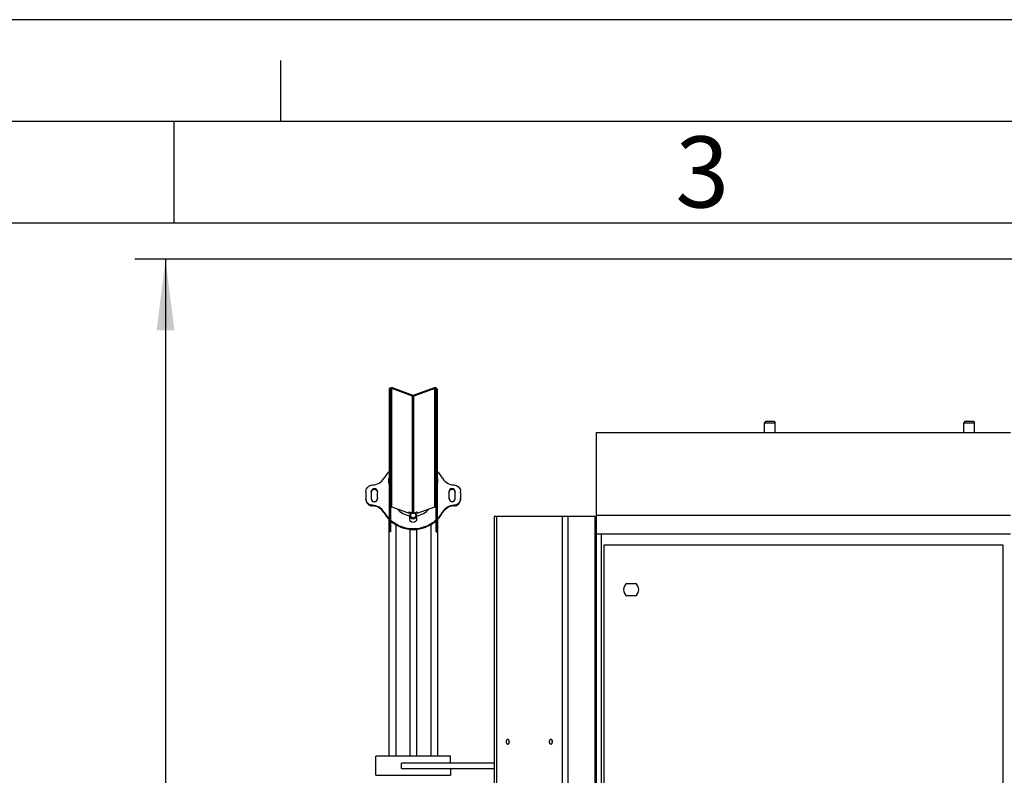
# Model space of a CAD drawing. Units: millimetres. Extents: x 0 to 420, y 0 to 297.
# Drawn here: x 112 to 161, y 260 to 297 of the extents above; entities that cross this region are included whole.
import ezdxf

# ---------------------------------------------------------------- set-up
doc = ezdxf.new("R2010")
doc.units = ezdxf.units.MM
doc.header["$LTSCALE"] = 23.1
doc.layers.get('0').update_dxf_attribs({"linetype": 'CONTINUOUS'})
for name, color, linetype in [('FASEN', 7, 'CONTINUOUS'), ('RUNDUNGEN', 7, 'CONTINUOUS'), ('ZEICHNUNGSBEMASSUNGEN', 7, 'CONTINUOUS')]:
    doc.layers.add(name, color=color, linetype=linetype)
doc.styles.get("Standard").update_dxf_attribs({"font": 'txt', "width": 0.7})
doc.styles.add('TEXTSTYLE_2', font='txt', dxfattribs={"width": 0.785714})
doc.dimstyles.new('DIMSTYLE_1', dxfattribs={"dimtxt": 3.5, "dimasz": 3.5, "dimexe": 1.5, "dimexo": 1.5, "dimgap": 0.875, "dimtad": 1, "dimlfac": 30, "dimdsep": 46, "dimtxsty": 'Standard', "dimblk": '_FILLED', "dimblk1": '_FILLED', "dimblk2": '_FILLED', "dimcen": 0.09, "dimclrt": 5, "dimadec": 0, "dimazin": 0, "dimtp": 1.2, "dimtm": 1.2, "dimtfac": 1, "dimtofl": 0, "dimtmove": 0, "dimatfit": 3, "dimldrblk": '_FILLED', "dimfxl": 1, "dimtolj": 1, "dimarcsym": 0})
doc.dimstyles.new('DIMSTYLE_2', dxfattribs={"dimtxt": 3.5, "dimasz": 3.5, "dimexe": 1.5, "dimexo": 1.5, "dimgap": 0.875, "dimtad": 1, "dimlfac": 30, "dimdsep": 46, "dimtxsty": 'Standard', "dimblk": '_FILLED', "dimblk1": '_FILLED', "dimblk2": '_FILLED', "dimcen": 0.09, "dimclrt": 5, "dimadec": 0, "dimazin": 0, "dimtp": 2, "dimtm": 2, "dimtfac": 1, "dimtofl": 0, "dimtmove": 0, "dimatfit": 3, "dimldrblk": '_FILLED', "dimfxl": 1, "dimtolj": 1, "dimarcsym": 0})

# ---------------------------------------------------------------- blocks, each defined once
blk = doc.blocks.new('_FILLED')
at = {"color": 0, "linetype": 'ByBlock'}
blk.add_solid([(0, 0), (-1, 0.125), (-1, -0.125)], dxfattribs=at)
blk = doc.blocks.new('*D2')
at = {"layer": 'ZEICHNUNGSBEMASSUNGEN', "color": 2, "linetype": 'Continuous'}
for p, q in [((211.511, 266.078), (300.25, 266.078)), ((298.75, 266.078), (298.75, 232.745)), ((298.75, 199.411), (298.75, 232.745)), ((155.671, 199.411), (300.25, 199.411))]:
    blk.add_line(p, q, dxfattribs=at)
at = {"layer": 'ZEICHNUNGSBEMASSUNGEN', "color": 2, "linetype": 'Continuous', "xscale": 3.5, "yscale": 3.5, "zscale": 3.5}
for p, rotation in [((298.75, 266.078), 90), ((298.75, 199.411), 270)]:
    blk.add_blockref('_FILLED', p, dxfattribs=dict(at, rotation=rotation))
at = {"layer": 'ZEICHNUNGSBEMASSUNGEN', "color": 5, "linetype": 'Continuous', "insert": (294.375, 232.745), "char_height": 3.5, "width": 16.5, "attachment_point": 2, "rotation": 90, "line_spacing_factor": 0.9}
blk.add_mtext('2000', dxfattribs=at)
blk = doc.blocks.new('*D3')
at = {"layer": 'ZEICHNUNGSBEMASSUNGEN', "color": 2, "linetype": 'Continuous'}
for p, q in [((175.728, 285.228), (117.829, 285.228)), ((119.329, 285.228), (119.329, 242.32)), ((119.329, 199.411), (119.329, 242.32)), ((208.261, 199.411), (117.829, 199.411))]:
    blk.add_line(p, q, dxfattribs=at)
at = {"layer": 'ZEICHNUNGSBEMASSUNGEN', "color": 2, "linetype": 'Continuous', "xscale": 3.5, "yscale": 3.5, "zscale": 3.5}
for p, rotation in [((119.329, 285.228), 90), ((119.329, 199.411), 270)]:
    blk.add_blockref('_FILLED', p, dxfattribs=dict(at, rotation=rotation))
at = {"layer": 'ZEICHNUNGSBEMASSUNGEN', "color": 5, "linetype": 'Continuous', "insert": (114.954, 242.32), "char_height": 3.5, "width": 22.875, "attachment_point": 2, "rotation": 90, "line_spacing_factor": 0.9}
blk.add_mtext('2574.5', dxfattribs=at)

msp = doc.modelspace()

# ---------------------------------------------------------------- linework, layer by layer
at = {"color": 2, "linetype": 'Continuous'}
for p, q in [((420, 297), (0, 297)), ((125, 292), (125, 295)), ((119.75, 287), (119.75, 292)), ((410, 287), (23, 287))]:
    msp.add_line(p, q, dxfattribs=at)
at = {"color": 7, "linetype": 'Continuous'}
for p, q in [((415, 292), (18, 292)), ((130.32351, 271.82851), (130.32351, 278.82488)), ((130.37351, 278.82488), (130.37351, 271.82851)), ((131.46249, 278.50117), (130.44061, 278.87169)), ((130.45771, 278.91849), (131.47959, 278.54798)), ((131.51379, 278.54798), (132.53566, 278.91849)), ((132.55276, 278.87169), (131.53089, 278.50117)), ((132.61986, 271.82851), (132.61986, 278.82488)), ((132.66986, 278.82488), (132.66986, 271.82851)), ((130.32351, 277.63889), (130.37351, 277.63889)), ((132.66986, 277.63889), (132.61986, 277.63889)), ((148.7442, 276.7146), (148.7442, 277.1946)), ((149.27754, 276.7146), (149.27754, 277.1946)), ((158.53484, 276.7146), (158.53484, 277.1946)), ((159.06818, 276.7146), (159.06818, 277.1946)), ((140.49668, 251.08126), (140.49668, 276.7146)), ((140.49668, 276.7146), (160.83002, 276.7146)), ((130.30522, 274.22331), (130.30522, 274.45863)), ((132.68815, 274.45863), (132.68815, 274.22331)), ((130.44061, 273.0613), (131.29669, 272.7509)), ((131.29669, 272.7509), (131.29669, 272.80901)), ((131.29669, 272.80901), (131.46249, 272.74889)), ((131.53089, 272.74889), (131.69669, 272.80901)), ((131.69669, 272.7509), (132.55276, 273.0613)), ((131.69669, 272.80901), (131.69669, 272.7509)), ((130.30522, 272.44387), (130.30522, 260.79793)), ((131.33002, 272.45506), (131.33002, 272.63228)), ((131.66335, 272.63228), (131.66335, 272.45506)), ((132.68815, 272.44387), (132.68815, 260.79793)), ((135.4656, 272.58126), (135.4656, 211.58126)), ((140.43002, 272.58126), (135.4656, 272.58126)), ((140.43002, 249.38126), (140.43002, 272.58126)), ((160.83002, 272.64126), (140.49668, 272.64126)), ((130.37351, 271.82851), (130.32351, 271.82851)), ((130.63856, 272.1816), (130.63856, 260.79793)), ((131.33002, 271.95294), (131.33002, 260.79793)), ((131.66335, 271.95294), (131.66335, 260.79793)), ((132.35482, 272.1816), (132.35482, 260.79793)), ((132.61986, 271.82851), (132.66986, 271.82851)), ((160.83002, 271.71126), (140.49668, 271.71126)), ((140.73002, 271.71126), (140.73002, 251.08126)), ((140.87168, 251.44793), (140.87168, 271.19793)), ((140.87168, 271.19793), (160.45502, 271.19793)), ((160.45502, 271.19793), (160.45502, 251.44793)), ((141.98916, 269.29793), (142.40421, 269.29793)), ((142.40421, 268.68126), (141.98916, 268.68126)), ((140.43002, 265.9446), (140.49668, 265.9446)), ((140.49668, 263.10126), (140.43002, 263.10126)), ((140.43002, 263.08793), (140.49668, 263.08793)), ((140.43002, 262.91793), (140.49668, 262.91793)), ((140.49668, 262.7446), (140.43002, 262.7446)), ((136.19894, 261.52881), (136.19894, 261.50038)), ((129.66335, 259.8646), (129.66335, 260.79793)), ((133.33002, 260.79793), (129.66335, 260.79793)), ((133.33002, 260.4646), (133.33002, 260.79793)), ((140.49668, 260.7446), (140.43002, 260.7446)), ((135.4656, 260.4646), (130.92759, 260.4646)), ((130.92759, 260.19793), (135.4656, 260.19793)), ((133.33002, 260.19793), (133.33002, 259.8646)), ((129.66335, 259.8646), (133.33002, 259.8646))]:
    msp.add_line(p, q, dxfattribs=at)
at = {"color": 9, "linetype": 'Continuous'}
for p, q in [((130.44061, 273.0613), (130.44061, 278.87169)), ((132.55276, 273.0613), (132.55276, 278.87169)), ((131.46249, 272.74889), (131.46249, 278.50117)), ((131.53089, 272.74889), (131.53089, 278.50117)), ((129.43789, 273.78428), (129.43789, 273.81333)), ((133.55549, 273.78428), (133.55549, 273.81333)), ((129.17151, 273.41069), (129.17151, 273.43974)), ((129.73674, 273.4805), (129.73674, 273.45468)), ((133.25663, 273.4805), (133.25663, 273.45468)), ((133.82187, 273.43974), (133.82187, 273.41069)), ((129.49444, 273.10649), (129.49444, 273.13554)), ((130.05331, 272.77468), (130.05331, 272.80373)), ((132.94006, 272.77468), (132.94006, 272.80373)), ((133.49894, 273.10649), (133.49894, 273.13554)), ((135.58276, 272.58126), (135.58276, 211.58126)), ((138.81258, 272.58126), (138.81258, 211.58126)), ((139.09542, 272.58126), (139.09542, 211.58126)), ((140.49668, 262.5446), (140.43002, 262.5446)), ((140.49668, 260.9446), (140.43002, 260.9446)), ((130.92759, 260.19793), (130.92759, 260.4646))]:
    msp.add_line(p, q, dxfattribs=at)
at = {"color": 3, "linetype": 'Continuous'}
msp.add_line((140.43002, 266.07793), (140.49668, 266.07793), dxfattribs=at)
at = {"color": 7, "linetype": 'Continuous'}
for centre, radius, start, end in [((131.49631, 273.6265), 1.66845, 134.665151, 149.867826), ((131.49707, 273.6265), 1.66845, 30.132174, 45.334843), ((129.47648, 274.79907), 0.66706, 271.542972, 329.853206), ((133.5169, 274.79907), 0.66706, 210.146794, 268.457028), ((131.48004, 273.63385), 2.31669, 175.191578, 179.998911), ((131.48203, 273.63385), 2.05201, 174.98217, 179.998766), ((131.48173, 273.6048), 2.05171, 174.981663, 179.187703), ((131.48416, 273.63386), 1.75414, 174.982167, 179.998763), ((129.5884, 273.77125), 0.14891, 5.477722, 11.630069), ((129.58837, 273.80031), 0.14894, 354.982251, 359.998646), ((133.405, 273.80031), 0.14894, 180.001357, 185.017746), ((131.50922, 273.63386), 1.75414, 0.001237, 5.017833), ((133.40497, 273.77125), 0.14891, 168.378918, 174.522503), ((131.51134, 273.63385), 2.05201, 0.001234, 5.01783), ((131.51164, 273.6048), 2.05171, 0.812297, 5.018337), ((131.51333, 273.63385), 2.31669, 0.001089, 4.808422), ((131.48004, 273.63394), 2.31669, 180.001089, 184.808422), ((131.48004, 273.60489), 2.31669, 180.001089, 184.808422), ((131.48203, 273.63394), 2.05201, 180.001234, 185.01783), ((131.48416, 273.63393), 1.75414, 180.001237, 185.017833), ((131.48401, 273.60487), 1.75399, 180.000936, 184.497323), ((131.48318, 273.60483), 1.75315, 184.498111, 184.959272), ((129.58841, 273.46749), 0.14891, 353.119995, 5.017746), ((133.40497, 273.46749), 0.14891, 174.982251, 186.869942), ((131.50922, 273.63393), 1.75414, 354.982167, 359.998763), ((131.5102, 273.60483), 1.75315, 355.040747, 355.501889), ((131.50936, 273.60487), 1.75399, 355.502677, 359.999064), ((131.51134, 273.63394), 2.05201, 354.98217, 359.998766), ((131.51333, 273.63394), 2.31669, 355.191578, 359.998911), ((131.51333, 273.60489), 2.31669, 355.191578, 359.998911), ((129.47648, 272.46872), 0.66706, 30.146794, 88.457028), ((129.47648, 272.43967), 0.66706, 30.146794, 88.457028), ((131.49631, 273.64129), 1.66845, 210.132174, 225.334843), ((131.49631, 273.61224), 1.66845, 210.132174, 225.334849), ((131.49589, 273.63892), 1.03433, 220.858251, 260.771637), ((131.49588, 272.63218), 0.16586, 123.701647, 179.966393), ((131.49605, 272.65254), 0.13269, 123.448918, 179.965976), ((131.49733, 272.65254), 0.13269, 0.034024, 56.551009), ((131.49749, 272.63218), 0.16586, 0.033607, 56.298353), ((131.49749, 273.63892), 1.03433, 279.22836, 319.141768), ((131.49707, 273.64129), 1.66845, 314.665151, 329.867826), ((131.49707, 273.61224), 1.66845, 314.665157, 329.867826), ((133.5169, 272.46872), 0.66706, 91.542972, 149.853206), ((133.5169, 272.43967), 0.66706, 91.542972, 149.853206), ((142.19668, 268.9896), 0.37167, 123.942698, 236.057302), ((142.19668, 268.9896), 0.37167, 303.942698, 56.057302)]:
    msp.add_arc(centre, radius, start, end, dxfattribs=at)
for points, knots in [([(130.32351, 278.82488), (130.32351, 278.85557), (130.35632, 278.9208), (130.42878, 278.92898), (130.45771, 278.91849)], [0, 0, 0, 0, 0.49926684, 1, 1, 1, 1]), ([(130.44061, 278.87169), (130.42614, 278.87693), (130.38991, 278.87284), (130.37351, 278.84023), (130.37351, 278.82488)], [0, 0, 0, 0, 0.50073334, 1, 1, 1, 1]), ([(132.53566, 278.91849), (132.5646, 278.92898), (132.63706, 278.9208), (132.66986, 278.85557), (132.66986, 278.82488)], [0, 0, 0, 0, 0.5007331, 1, 1, 1, 1]), ([(132.61986, 278.82488), (132.61986, 278.84023), (132.60346, 278.87284), (132.56723, 278.87693), (132.55276, 278.87169)], [0, 0, 0, 0, 0.49926708, 1, 1, 1, 1]), ([(129.17151, 273.82804), (129.17488, 273.86808), (129.1966, 273.94769), (129.2696, 274.04703), (129.37325, 274.11402), (129.45414, 274.13113), (129.49444, 274.13225)], [0, 0, 0, 0, 0.2495707, 0.49940742, 0.74958364, 1, 1, 1, 1]), ([(129.73731, 273.80031), (129.73731, 273.83744), (129.70659, 273.91473), (129.5945, 273.96457), (129.4785, 273.92465), (129.44113, 273.85033), (129.43789, 273.81333)], [0, 0, 0, 0, 0.24964072, 0.49994007, 0.75029661, 1, 1, 1, 1]), ([(129.43789, 273.78428), (129.44093, 273.81894), (129.47375, 273.88841), (129.57797, 273.93342), (129.68664, 273.90061), (129.72724, 273.83536), (129.73426, 273.80127)], [0, 0, 0, 0, 0.24964759, 0.49991828, 0.75026025, 1, 1, 1, 1]), ([(133.55549, 273.81333), (133.55224, 273.85033), (133.51487, 273.92465), (133.39888, 273.96457), (133.28678, 273.91473), (133.25606, 273.83744), (133.25606, 273.80031)], [0, 0, 0, 0, 0.24970335, 0.50006008, 0.75035926, 1, 1, 1, 1]), ([(133.25911, 273.80124), (133.26612, 273.83534), (133.30672, 273.9006), (133.4154, 273.93342), (133.51962, 273.88842), (133.55245, 273.81894), (133.55549, 273.78428)], [0, 0, 0, 0, 0.24973968, 0.50008176, 0.75035233, 1, 1, 1, 1]), ([(133.49894, 274.13225), (133.53923, 274.13113), (133.62013, 274.11402), (133.72377, 274.04703), (133.79678, 273.94769), (133.8185, 273.86808), (133.82187, 273.82804)], [0, 0, 0, 0, 0.25041636, 0.5005926, 0.7504293, 1, 1, 1, 1]), ([(129.49444, 273.13554), (129.45414, 273.13665), (129.37325, 273.15377), (129.2696, 273.22076), (129.1966, 273.3201), (129.17488, 273.39971), (129.17151, 273.43974)], [0, 0, 0, 0, 0.25041636, 0.5005926, 0.7504293, 1, 1, 1, 1]), ([(129.17151, 273.41069), (129.17488, 273.37066), (129.1966, 273.29105), (129.2696, 273.1917), (129.37325, 273.12472), (129.45414, 273.1076), (129.49444, 273.10649)], [0, 0, 0, 0, 0.2495707, 0.49940742, 0.74958364, 1, 1, 1, 1]), ([(129.43789, 273.45446), (129.44101, 273.41884), (129.47565, 273.34738), (129.58467, 273.30428), (129.69502, 273.34385), (129.73196, 273.41414), (129.73624, 273.44965)], [0, 0, 0, 0, 0.24967039, 0.49997729, 0.75030465, 1, 1, 1, 1]), ([(133.25713, 273.44967), (133.26141, 273.41417), (133.29834, 273.34386), (133.40869, 273.30428), (133.51772, 273.34738), (133.55236, 273.41884), (133.55549, 273.45446)], [0, 0, 0, 0, 0.24969527, 0.50002274, 0.75032953, 1, 1, 1, 1]), ([(133.82187, 273.43974), (133.8185, 273.39971), (133.79678, 273.3201), (133.72377, 273.22076), (133.62013, 273.15377), (133.53923, 273.13665), (133.49894, 273.13554)], [0, 0, 0, 0, 0.2495707, 0.49940742, 0.74958364, 1, 1, 1, 1]), ([(133.49894, 273.10649), (133.53923, 273.1076), (133.62013, 273.12472), (133.72377, 273.1917), (133.79678, 273.29105), (133.8185, 273.37066), (133.82187, 273.41069)], [0, 0, 0, 0, 0.25041636, 0.5005926, 0.7504293, 1, 1, 1, 1]), ([(130.37351, 273.0145), (130.37351, 273.02984), (130.38991, 273.06246), (130.42614, 273.06655), (130.44061, 273.0613)], [0, 0, 0, 0, 0.49926708, 1, 1, 1, 1]), ([(132.55276, 273.0613), (132.56723, 273.06655), (132.60346, 273.06246), (132.61986, 273.02984), (132.61986, 273.0145)], [0, 0, 0, 0, 0.50073334, 1, 1, 1, 1]), ([(132.61994, 272.40728), (132.46893, 272.27005), (132.11226, 272.04963), (131.49669, 271.93552), (130.88112, 272.04963), (130.52444, 272.27005), (130.37344, 272.40728)], [0, 0, 0, 0, 0.24988423, 0.5, 0.75011577, 1, 1, 1, 1]), ([(130.37344, 272.37823), (130.52444, 272.241), (130.88112, 272.02058), (131.49669, 271.90647), (132.11226, 272.02058), (132.46893, 272.241), (132.61994, 272.37823)], [0, 0, 0, 0, 0.24988423, 0.5, 0.75011577, 1, 1, 1, 1]), ([(131.33002, 272.63228), (131.33002, 272.5899), (131.36624, 272.50151), (131.49669, 272.44859), (131.62713, 272.50151), (131.66335, 272.5899), (131.66335, 272.63228)], [0, 0, 0, 0, 0.24966302, 0.5, 0.75033698, 1, 1, 1, 1]), ([(131.66335, 272.45506), (131.66335, 272.41268), (131.62713, 272.3243), (131.49669, 272.27137), (131.36624, 272.3243), (131.33002, 272.41268), (131.33002, 272.45506)], [0, 0, 0, 0, 0.24966302, 0.5, 0.75033698, 1, 1, 1, 1]), ([(131.63002, 272.65262), (131.63002, 272.61871), (131.60104, 272.548), (131.49669, 272.50566), (131.39233, 272.548), (131.36335, 272.61871), (131.36335, 272.65262)], [0, 0, 0, 0, 0.24966303, 0.50000005, 0.75033692, 1, 1, 1, 1]), ([(136.13701, 261.62793), (136.12639, 261.62793), (136.10358, 261.62103), (136.07746, 261.59462), (136.06069, 261.55753), (136.05687, 261.52919), (136.05687, 261.5146)], [0, 0, 0, 0, 0.2094668, 0.44465579, 0.7120302, 1, 1, 1, 1]), ([(136.21715, 261.5146), (136.21715, 261.52919), (136.21333, 261.55753), (136.19656, 261.59462), (136.17044, 261.62103), (136.14763, 261.62793), (136.13701, 261.62793)], [0, 0, 0, 0, 0.28796969, 0.55534404, 0.79053313, 1, 1, 1, 1]), ([(138.25833, 261.62793), (138.24771, 261.62793), (138.2249, 261.62103), (138.19878, 261.59462), (138.18201, 261.55753), (138.17819, 261.52919), (138.17819, 261.5146)], [0, 0, 0, 0, 0.2094668, 0.44465579, 0.7120302, 1, 1, 1, 1]), ([(138.33847, 261.5146), (138.33847, 261.52919), (138.33465, 261.55753), (138.31788, 261.59462), (138.29176, 261.62103), (138.26895, 261.62793), (138.25833, 261.62793)], [0, 0, 0, 0, 0.28796969, 0.55534404, 0.79053313, 1, 1, 1, 1]), ([(136.05687, 261.5146), (136.05687, 261.5), (136.06069, 261.47166), (136.07746, 261.43457), (136.10358, 261.40816), (136.12639, 261.40126), (136.13701, 261.40126)], [0, 0, 0, 0, 0.28796969, 0.55534404, 0.79053313, 1, 1, 1, 1]), ([(136.13701, 261.40126), (136.14763, 261.40126), (136.17044, 261.40816), (136.19656, 261.43457), (136.21333, 261.47166), (136.21715, 261.5), (136.21715, 261.5146)], [0, 0, 0, 0, 0.2094668, 0.44465579, 0.7120302, 1, 1, 1, 1]), ([(138.17819, 261.5146), (138.17819, 261.5), (138.18201, 261.47166), (138.19878, 261.43457), (138.2249, 261.40816), (138.24771, 261.40126), (138.25833, 261.40126)], [0, 0, 0, 0, 0.28796969, 0.55534404, 0.79053313, 1, 1, 1, 1]), ([(138.25833, 261.40126), (138.26895, 261.40126), (138.29176, 261.40816), (138.31788, 261.43457), (138.33465, 261.47166), (138.33847, 261.5), (138.33847, 261.5146)], [0, 0, 0, 0, 0.2094668, 0.44465579, 0.7120302, 1, 1, 1, 1])]:
    msp.add_open_spline(points, degree=3, knots=knots, dxfattribs=at)
for points in [[(131.47959, 278.54798), (131.4903, 278.54409), (131.50307, 278.54409), (131.51379, 278.54798)], [(131.53089, 278.50117), (131.50945, 278.4934), (131.48392, 278.4934), (131.46249, 278.50117)], [(130.32349, 274.5342), (130.31166, 274.51114), (130.30522, 274.48454), (130.30522, 274.45863)], [(130.30522, 274.45863), (130.30522, 274.43271), (130.31166, 274.40612), (130.32349, 274.38306)], [(130.30522, 274.22331), (130.30522, 274.19738), (130.31166, 274.17077), (130.32351, 274.1477)], [(132.66987, 274.1477), (132.68171, 274.17077), (132.68815, 274.19738), (132.68815, 274.22331)], [(132.68815, 274.45863), (132.68815, 274.48454), (132.68172, 274.51114), (132.66989, 274.5342)], [(132.66989, 274.38306), (132.68172, 274.40612), (132.68815, 274.43271), (132.68815, 274.45863)], [(131.46249, 272.74889), (131.48392, 272.74112), (131.50945, 272.74112), (131.53089, 272.74889)], [(136.19829, 261.5146), (136.19829, 261.53264), (136.20135, 261.55103), (136.20771, 261.56791)], [(136.20771, 261.46128), (136.20135, 261.47817), (136.19829, 261.49655), (136.19829, 261.5146)], [(138.31961, 261.5146), (138.31961, 261.53264), (138.32267, 261.55103), (138.32903, 261.56791)], [(138.32903, 261.46128), (138.32267, 261.47817), (138.31961, 261.49655), (138.31961, 261.5146)]]:
    msp.add_open_spline(points, degree=3, dxfattribs=at)
at = {"layer": 'FASEN', "color": 7, "linetype": 'Continuous'}
for p, q in [((148.81087, 277.26126), (148.7442, 277.1946)), ((148.7442, 277.1946), (149.27754, 277.1946)), ((148.81087, 277.26126), (149.21087, 277.26126)), ((149.21087, 277.26126), (149.27754, 277.1946)), ((158.60151, 277.26126), (158.53484, 277.1946)), ((158.53484, 277.1946), (159.06818, 277.1946)), ((158.60151, 277.26126), (159.00151, 277.26126)), ((159.00151, 277.26126), (159.06818, 277.1946))]:
    msp.add_line(p, q, dxfattribs=at)
at = {"layer": 'RUNDUNGEN', "color": 9, "linetype": 'Continuous'}
for p, q in [((140.49668, 265.87793), (140.43002, 265.87793)), ((140.49668, 264.27793), (140.43002, 264.27793))]:
    msp.add_line(p, q, dxfattribs=at)
at = {"layer": 'RUNDUNGEN', "color": 7, "linetype": 'Continuous'}
msp.add_line((140.49668, 264.07793), (140.43002, 264.07793), dxfattribs=at)
at = {"layer": 'RUNDUNGEN', "color": 3, "linetype": 'Continuous'}
msp.add_line((140.49668, 263.91126), (140.43002, 263.91126), dxfattribs=at)

# ---------------------------------------------------------------- texts
at = {"color": 5, "linetype": 'Continuous', "insert": (144.37, 291.26317), "char_height": 3.493164, "width": 3.7426757, "attachment_point": 1, "line_spacing_factor": 0.9, "style": 'TEXTSTYLE_2'}
msp.add_mtext('\\Q0.000018724;3', dxfattribs=at)

# ---------------------------------------------------------------- dimensions: what is measured, and where the dimension line sits
at = {"layer": 'ZEICHNUNGSBEMASSUNGEN', "color": 2, "linetype": 'Continuous'}
for base, p1, p2, angle, dimstyle, picture, middle in [((119.32884, 285.22793), (209.7611, 199.41126), (177.22779, 285.22793), 90, 'DIMSTYLE_2', '*D3', (119.32884, 241.81959)), ((298.74987, 199.41126), (210.0111, 266.07793), (154.17129, 199.41126), 270, 'DIMSTYLE_1', '*D2', (298.74987, 232.2446))]:
    dim = msp.add_linear_dim(base=base, p1=p1, p2=p2, angle=angle, dimstyle=dimstyle, dxfattribs=at)
    dim.commit()
    dim.dimension.update_dxf_attribs({"geometry": picture, "text_midpoint": middle, "dimtype": 160})

doc.saveas('drawing.dxf')
